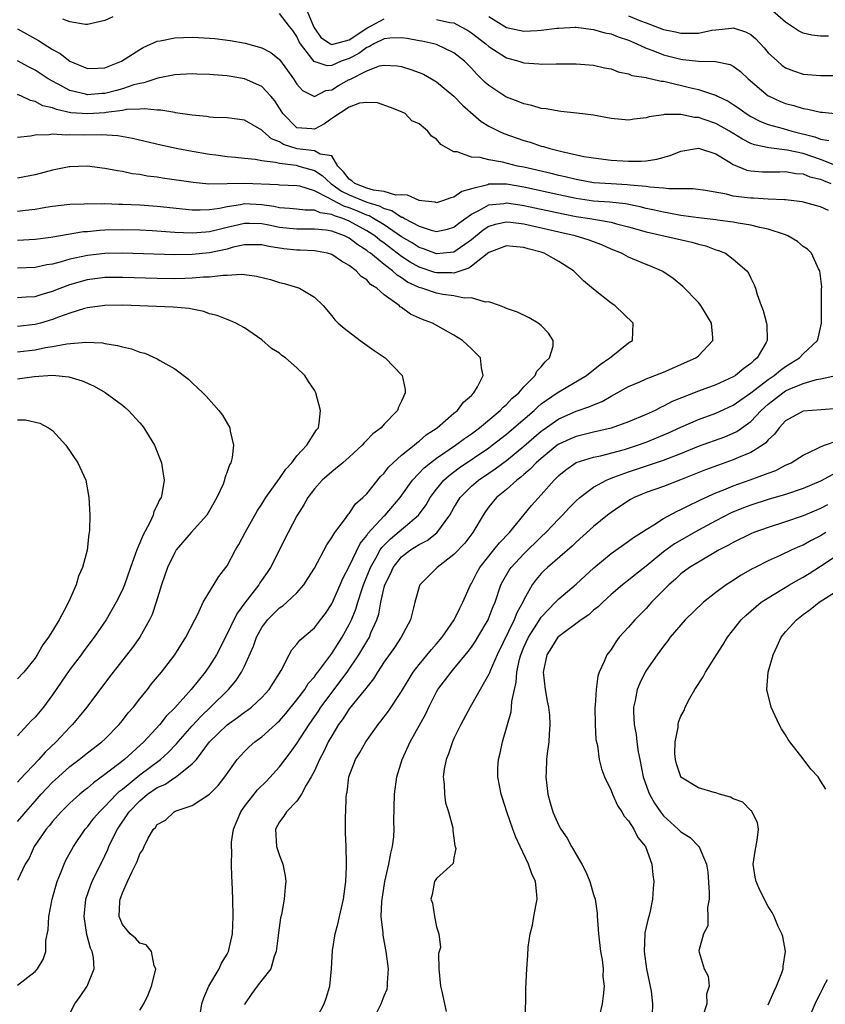
# Model space of a CAD drawing. Units: inches. Extents: x 2535000 to 2538000, y 1551000 to 1554000.
# Drawn here: x 2537817 to 2537910, y 1551105 to 1551218 of the extents above; entities that cross this region are included whole.
import ezdxf

# ---------------------------------------------------------------- set-up
doc = ezdxf.new("R2010")
doc.units = ezdxf.units.IN
doc.header["$MEASUREMENT"] = 0
doc.layers.add('LD25351551_2ft', color=253, linetype='Continuous')

msp = doc.modelspace()

# ---------------------------------------------------------------- linework, layer by layer
at = {"layer": 'LD25351551_2ft'}
for points, elevation in [([(2537850.06, 1551219), (2537850.93, 1551216.93), (2537851, 1551216.81), (2537851.73, 1551215.73), (2537852.86, 1551215), (2537853, 1551214.93), (2537855, 1551215.45), (2537857, 1551216.78), (2537858.42, 1551217.58), (2537859, 1551217.85)], 8370), ([(2537909.89, 1551215.89), (2537909, 1551215.88), (2537908.01, 1551216.01), (2537907, 1551216.23), (2537906.49, 1551216.49), (2537905, 1551217.48), (2537903.24, 1551219)], 8376), ([(2537827.92, 1551218.08), (2537827, 1551217.66), (2537825, 1551217.22), (2537824.77, 1551217.23), (2537823, 1551217.53), (2537822.18, 1551217.82)], 8368), ([(2537911, 1551200.95), (2537909, 1551201.76), (2537907, 1551202.43), (2537905.17, 1551202.83), (2537903.08, 1551203.08), (2537901.43, 1551203.43), (2537901, 1551203.6), (2537900.06, 1551204.06), (2537898.58, 1551205), (2537897, 1551205.88), (2537895.65, 1551206.35), (2537895, 1551206.55), (2537894.55, 1551206.55), (2537893, 1551206.89), (2537891.1, 1551206.9), (2537891, 1551206.88), (2537889.36, 1551206.64), (2537889, 1551206.51), (2537887.64, 1551206.36), (2537887, 1551206.27), (2537885, 1551206.45), (2537883, 1551206.81), (2537881.06, 1551207.06), (2537879.26, 1551207.26), (2537879, 1551207.27), (2537877.55, 1551207.55), (2537877, 1551207.59), (2537875.93, 1551207.93), (2537875, 1551208.12), (2537874.37, 1551208.38), (2537873, 1551208.89), (2537872.93, 1551208.93), (2537871, 1551210.21), (2537870.58, 1551210.58), (2537870.17, 1551211), (2537869.57, 1551211.57), (2537869, 1551212.2), (2537868.2, 1551213), (2537867, 1551213.98), (2537865, 1551214.91), (2537864.7, 1551215), (2537863.32, 1551215.32), (2537863, 1551215.36), (2537861.62, 1551215.62), (2537861, 1551215.7), (2537859.64, 1551215.64), (2537859, 1551215.57), (2537857.83, 1551215), (2537857.32, 1551214.68), (2537857, 1551214.58), (2537856.1, 1551213.9), (2537855, 1551213.33), (2537854.09, 1551213), (2537853, 1551212.51), (2537852.47, 1551212.47), (2537850.97, 1551212.97), (2537850.84, 1551213.16), (2537849.41, 1551215), (2537849.25, 1551215.25), (2537849, 1551215.84), (2537848.52, 1551216.52), (2537848.17, 1551217), (2537847, 1551218.48)], 8368), ([(2537865, 1551217.81), (2537866.54, 1551217.46), (2537867, 1551217.4), (2537867.76, 1551217), (2537868.56, 1551216.56), (2537869, 1551216.27), (2537870.65, 1551215), (2537871, 1551214.68), (2537873, 1551213.39), (2537874.44, 1551213), (2537875, 1551212.81), (2537876.71, 1551212.71), (2537877, 1551212.66), (2537878.72, 1551212.72), (2537881, 1551212.72), (2537883, 1551212.54), (2537884.25, 1551212.25), (2537885, 1551212.12), (2537885.8, 1551211.8), (2537887, 1551211.58), (2537887.39, 1551211.39), (2537889, 1551211.14), (2537889.1, 1551211.1), (2537889.62, 1551211), (2537890.72, 1551210.72), (2537891, 1551210.71), (2537891.35, 1551210.65), (2537894, 1551210), (2537895, 1551209.78), (2537896.86, 1551209.14), (2537897, 1551209.11), (2537897.2, 1551209), (2537898.42, 1551208.42), (2537899, 1551208.05), (2537899.63, 1551207.63), (2537900.49, 1551207), (2537901, 1551206.69), (2537902.12, 1551206.12), (2537903, 1551205.77), (2537904.7, 1551205.3), (2537905.71, 1551205), (2537908.35, 1551204.35), (2537909, 1551204.09), (2537909.93, 1551203.93)], 8370), ([(2537871, 1551218.14), (2537873, 1551216.87), (2537875, 1551216.44), (2537876.54, 1551216.54), (2537877, 1551216.55), (2537878.79, 1551216.79), (2537879, 1551216.81), (2537880.9, 1551216.9), (2537881, 1551216.9), (2537882.68, 1551216.68), (2537883, 1551216.66), (2537884.27, 1551216.27), (2537885, 1551216.14), (2537885.8, 1551215.8), (2537887, 1551215.41), (2537887.94, 1551215), (2537889, 1551214.5), (2537889.77, 1551214.23), (2537891, 1551213.73), (2537893, 1551213.23), (2537893.22, 1551213.22), (2537895, 1551213.02), (2537896.98, 1551212.98), (2537898.64, 1551212.64), (2537899, 1551212.46), (2537899.83, 1551211.83), (2537900.71, 1551211), (2537903, 1551209.06), (2537903.11, 1551209), (2537904.4, 1551208.4), (2537905, 1551208.16), (2537905.93, 1551207.93), (2537907, 1551207.59), (2537907.53, 1551207.53), (2537909, 1551207.18), (2537909.18, 1551207.18), (2537911.03, 1551206.97)], 8372), ([(2537887, 1551218.22), (2537888.35, 1551217.65), (2537889, 1551217.42), (2537891, 1551216.65), (2537892.38, 1551216.38), (2537893, 1551216.21), (2537894.24, 1551216.24), (2537895, 1551216.23), (2537896.55, 1551216.55), (2537897, 1551216.62), (2537898.81, 1551216.81), (2537899, 1551216.82), (2537900.39, 1551216.39), (2537901, 1551216.06), (2537901.59, 1551215.59), (2537902.53, 1551214.53), (2537903, 1551213.99), (2537904.05, 1551213), (2537904.55, 1551212.55), (2537905, 1551212.25), (2537905.9, 1551211.9), (2537907, 1551211.53), (2537909, 1551211.36), (2537911, 1551211.39)], 8374), ([(2537817, 1551216.71), (2537819.4, 1551215.4), (2537821, 1551214.37), (2537821.89, 1551213.89), (2537823, 1551213.02), (2537825, 1551212.17), (2537826.2, 1551212.2), (2537827, 1551212.24), (2537828.92, 1551213), (2537831, 1551214.37), (2537831.4, 1551214.6), (2537833, 1551215.29), (2537833.33, 1551215.34), (2537835, 1551215.69), (2537837, 1551215.75), (2537837.73, 1551215.73), (2537839.6, 1551215.6), (2537841.37, 1551215.37), (2537843.07, 1551215.07), (2537845, 1551214.56), (2537846.01, 1551214.01), (2537847, 1551213.2), (2537847.94, 1551211.94), (2537848.61, 1551211), (2537849, 1551210.38), (2537849.65, 1551209.65), (2537851, 1551208.96), (2537852.33, 1551209.67), (2537853, 1551209.73), (2537853.78, 1551210.22), (2537855, 1551210.9), (2537855.07, 1551210.93), (2537857, 1551211.92), (2537858.47, 1551212.47), (2537859, 1551212.57), (2537860.49, 1551212.49), (2537861, 1551212.42), (2537862.07, 1551212.07), (2537863, 1551211.73), (2537863.51, 1551211.51), (2537864.43, 1551211), (2537865, 1551210.65), (2537867, 1551209), (2537867.97, 1551207.97), (2537870.12, 1551206.12), (2537871, 1551205.57), (2537872.12, 1551205), (2537872.72, 1551204.72), (2537875, 1551203.94), (2537875.73, 1551203.73), (2537877, 1551203.29), (2537877.24, 1551203.24), (2537877.97, 1551203), (2537879.35, 1551202.65), (2537881.89, 1551202.11), (2537883, 1551201.92), (2537885, 1551201.66), (2537887, 1551201.54), (2537888.44, 1551201.56), (2537889, 1551201.6), (2537890.23, 1551201.77), (2537891.78, 1551202.22), (2537893, 1551202.71), (2537895, 1551203.04), (2537897, 1551202.39), (2537898.47, 1551201.53), (2537899, 1551201.19), (2537900.54, 1551200.54), (2537901, 1551200.45), (2537902.34, 1551200.34), (2537904.35, 1551200.35), (2537905, 1551200.38), (2537906.16, 1551200.16), (2537907, 1551200.1), (2537907.78, 1551199.78), (2537909, 1551199.48), (2537909.33, 1551199.33), (2537910.19, 1551199)], 8366), ([(2537909.89, 1551195.89), (2537909, 1551196.31), (2537906.91, 1551196.91), (2537905, 1551197.14), (2537904.87, 1551197.13), (2537903, 1551197.21), (2537901.3, 1551197.3), (2537901, 1551197.3), (2537900.63, 1551197.37), (2537899, 1551197.56), (2537898.23, 1551197.77), (2537895.81, 1551198.19), (2537894.39, 1551198.39), (2537891.63, 1551198.37), (2537891, 1551198.47), (2537889.42, 1551198.58), (2537889, 1551198.66), (2537887.19, 1551198.81), (2537886.86, 1551198.86), (2537885, 1551198.94), (2537883, 1551199.09), (2537881, 1551199.44), (2537879.75, 1551199.75), (2537879, 1551199.9), (2537878.13, 1551200.13), (2537875, 1551200.85), (2537874.26, 1551201), (2537872.56, 1551201.44), (2537871, 1551201.71), (2537870.01, 1551201.99), (2537869, 1551202.03), (2537867.36, 1551202.64), (2537867, 1551202.64), (2537865.48, 1551203.48), (2537865, 1551204.09), (2537864.43, 1551204.43), (2537864.02, 1551205), (2537863, 1551205.84), (2537862.16, 1551206.16), (2537861.42, 1551207), (2537861, 1551207.22), (2537859.72, 1551207.72), (2537858.24, 1551208.25), (2537857, 1551208.27), (2537856.19, 1551208.19), (2537855, 1551207.76), (2537853, 1551206.45), (2537852.15, 1551205.85), (2537851, 1551205.23), (2537850.72, 1551205.28), (2537849, 1551205.38), (2537847.4, 1551207), (2537847, 1551207.64), (2537846.46, 1551208.46), (2537846.02, 1551209), (2537845, 1551210.1), (2537843, 1551211), (2537841, 1551211.32), (2537839.44, 1551211.44), (2537839, 1551211.5), (2537837.54, 1551211.54), (2537837, 1551211.58), (2537835, 1551211.46), (2537833.06, 1551211.06), (2537831.48, 1551210.52), (2537831, 1551210.47), (2537830.3, 1551210.3), (2537829, 1551209.85), (2537828.34, 1551209.66), (2537827, 1551209.32), (2537826.69, 1551209.31), (2537825, 1551209.16), (2537824.77, 1551209.23), (2537823, 1551209.64), (2537821.58, 1551210.42), (2537821, 1551210.71), (2537820.51, 1551211), (2537819, 1551212), (2537818.33, 1551212.33), (2537817, 1551213.07)], 8364), ([(2537851, 1551102.9), (2537852.13, 1551105), (2537852.36, 1551105.64), (2537852.78, 1551107), (2537852.97, 1551109), (2537853.08, 1551111.08), (2537853.4, 1551113), (2537853.74, 1551114.26), (2537853.88, 1551115), (2537854.33, 1551117), (2537854.62, 1551119), (2537854.7, 1551120.7), (2537854.7, 1551121), (2537854.64, 1551123), (2537854.57, 1551124.57), (2537854.55, 1551126.55), (2537854.59, 1551127), (2537854.64, 1551128.64), (2537854.69, 1551129), (2537854.75, 1551129.25), (2537854.96, 1551131), (2537855.73, 1551133), (2537856.21, 1551133.79), (2537856.89, 1551135), (2537858.32, 1551137), (2537858.63, 1551137.37), (2537859.49, 1551138.51), (2537861, 1551140.79), (2537862.34, 1551143), (2537863, 1551143.86), (2537864.41, 1551145.59), (2537865, 1551146.23), (2537865.65, 1551147), (2537867.03, 1551149), (2537867.66, 1551150.34), (2537868.02, 1551151), (2537868.89, 1551153), (2537869, 1551153.17), (2537869.61, 1551154.39), (2537869.95, 1551155), (2537871.58, 1551157), (2537872.2, 1551157.8), (2537873.35, 1551159), (2537875.89, 1551162.11), (2537877, 1551163.32), (2537878.47, 1551165), (2537879, 1551165.53), (2537879.81, 1551166.19), (2537881, 1551167.01), (2537883, 1551167.62), (2537883.8, 1551167.8), (2537886.53, 1551168.53), (2537888.02, 1551169), (2537889, 1551169.34), (2537891.58, 1551170.42), (2537893, 1551171.08), (2537895, 1551171.94), (2537897, 1551172.68), (2537899, 1551173.6), (2537901, 1551175), (2537903, 1551176.53), (2537903.7, 1551177), (2537904.4, 1551177.6), (2537905, 1551178.03), (2537905.61, 1551178.39), (2537906.57, 1551179), (2537907, 1551179.49), (2537908.63, 1551181), (2537908.71, 1551181.29), (2537909.09, 1551183), (2537909.12, 1551186.88), (2537909.14, 1551187.14), (2537908.9, 1551189), (2537908.78, 1551189.22), (2537907.97, 1551191), (2537907.49, 1551191.49), (2537907, 1551191.79), (2537906.35, 1551192.35), (2537905.25, 1551193), (2537905, 1551193.1), (2537904.86, 1551193.14), (2537903, 1551193.77), (2537902.05, 1551193.95), (2537901, 1551194.22), (2537899.56, 1551194.44), (2537899, 1551194.56), (2537897.21, 1551194.79), (2537897, 1551194.82), (2537895, 1551195.07), (2537893.31, 1551195.31), (2537893, 1551195.34), (2537891.61, 1551195.61), (2537891, 1551195.7), (2537889.96, 1551195.96), (2537889, 1551196.15), (2537888.33, 1551196.33), (2537886.66, 1551196.65), (2537884.85, 1551196.85), (2537883, 1551196.99), (2537881, 1551197.27), (2537879, 1551197.68), (2537875, 1551198.57), (2537873, 1551198.91), (2537871, 1551198.92), (2537870.86, 1551198.86), (2537869, 1551198.39), (2537867.91, 1551198.09), (2537867, 1551197.42), (2537866.63, 1551197.37), (2537865.68, 1551197), (2537865, 1551196.8), (2537864.85, 1551196.85), (2537863.31, 1551197), (2537863, 1551197.04), (2537861.67, 1551197.67), (2537861, 1551197.69), (2537860.33, 1551197.67), (2537859, 1551198.08), (2537857.78, 1551198.22), (2537857, 1551198.46), (2537855.65, 1551199), (2537855.3, 1551199.3), (2537855, 1551199.51), (2537854.35, 1551200.35), (2537853.68, 1551201), (2537853, 1551202.15), (2537851.65, 1551202.35), (2537851, 1551202.74), (2537849.02, 1551202.98), (2537847.47, 1551203.47), (2537847, 1551203.77), (2537846.1, 1551204.11), (2537845.09, 1551205), (2537845, 1551205.11), (2537843, 1551206.25), (2537841.57, 1551206.43), (2537841, 1551206.52), (2537839.44, 1551206.56), (2537839, 1551206.61), (2537838.67, 1551206.67), (2537837, 1551206.81), (2537835.11, 1551207.11), (2537835, 1551207.12), (2537833.4, 1551207.4), (2537833, 1551207.4), (2537831.55, 1551207.55), (2537831, 1551207.5), (2537829.46, 1551207.46), (2537829, 1551207.36), (2537827.14, 1551207.14), (2537827, 1551207.11), (2537825.03, 1551206.97), (2537823.11, 1551207.11), (2537821.46, 1551207.46), (2537821, 1551207.65), (2537819.91, 1551207.91), (2537819, 1551208.4), (2537818.49, 1551208.49), (2537817.43, 1551209), (2537817, 1551209.18)], 8362), ([(2537817, 1551204.3), (2537818.46, 1551204.46), (2537819, 1551204.58), (2537820.61, 1551204.61), (2537821, 1551204.68), (2537822.59, 1551204.59), (2537823, 1551204.62), (2537824.58, 1551204.58), (2537826.6, 1551204.6), (2537828.49, 1551204.49), (2537830.18, 1551204.18), (2537833.41, 1551203.41), (2537835.35, 1551203), (2537837, 1551202.69), (2537839, 1551202.36), (2537839.72, 1551202.28), (2537841, 1551202.1), (2537841.97, 1551202.03), (2537843, 1551201.9), (2537844.22, 1551201.78), (2537845, 1551201.62), (2537846.54, 1551201.46), (2537847, 1551201.32), (2537848.92, 1551201.08), (2537849.24, 1551201), (2537850.6, 1551200.6), (2537851, 1551200.47), (2537851.91, 1551199.91), (2537852.87, 1551199), (2537853, 1551198.92), (2537854.12, 1551198.12), (2537855, 1551197.68), (2537857, 1551196.85), (2537858.44, 1551196.44), (2537859, 1551196.13), (2537859.89, 1551195.89), (2537861, 1551195.15), (2537861.12, 1551195.12), (2537861.31, 1551195), (2537863, 1551194.09), (2537864.37, 1551193.63), (2537865, 1551193.48), (2537866.24, 1551193.76), (2537867, 1551193.98), (2537867.55, 1551194.45), (2537869, 1551195.47), (2537869.93, 1551195.93), (2537871, 1551196.55), (2537872.72, 1551196.72), (2537873, 1551196.78), (2537874.54, 1551196.54), (2537875, 1551196.49), (2537879.51, 1551195.51), (2537881, 1551195.23), (2537882.58, 1551195), (2537885, 1551194.56), (2537885.63, 1551194.37), (2537887, 1551194.02), (2537889, 1551193.44), (2537894.26, 1551192.26), (2537895, 1551192.03), (2537895.84, 1551191.84), (2537897, 1551191.41), (2537897.32, 1551191.32), (2537898.11, 1551191), (2537899, 1551190.31), (2537900.55, 1551189), (2537900.74, 1551188.74), (2537901, 1551188.15), (2537901.4, 1551187.4), (2537901.54, 1551187), (2537901.72, 1551186.28), (2537902.19, 1551185), (2537902.44, 1551184.44), (2537902.8, 1551183), (2537902.83, 1551182.83), (2537902.89, 1551181), (2537902.77, 1551180.77), (2537901.74, 1551179), (2537901.31, 1551178.69), (2537901, 1551178.37), (2537900.19, 1551177.81), (2537899.26, 1551177), (2537899, 1551176.83), (2537897, 1551175.93), (2537895, 1551175.18), (2537892, 1551174), (2537891, 1551173.47), (2537890.66, 1551173.34), (2537890.04, 1551173), (2537889, 1551172.52), (2537887, 1551171.67), (2537885, 1551170.97), (2537883, 1551170.51), (2537881, 1551170.02), (2537880.29, 1551169.71), (2537879, 1551169.12), (2537878.83, 1551169), (2537877, 1551167.5), (2537876.43, 1551167), (2537875.74, 1551166.26), (2537875, 1551165.64), (2537874.67, 1551165.33), (2537874.2, 1551165), (2537873, 1551163.92), (2537871.87, 1551163), (2537871, 1551161.94), (2537870.61, 1551161.39), (2537870.34, 1551161), (2537869.17, 1551159), (2537868.23, 1551157.77), (2537867, 1551156.47), (2537865.07, 1551155), (2537864.05, 1551153.95), (2537863.1, 1551153), (2537863, 1551152.76), (2537862.51, 1551151), (2537862.36, 1551150.36), (2537862.01, 1551149), (2537860.95, 1551147), (2537860.17, 1551145.83), (2537859, 1551144.19), (2537858.22, 1551143), (2537857.77, 1551142.23), (2537857, 1551141.29), (2537856.89, 1551141.11), (2537855.82, 1551139.82), (2537855, 1551138.79), (2537854.3, 1551137.7), (2537853.78, 1551137), (2537853, 1551135.71), (2537852.6, 1551135), (2537852.1, 1551133.9), (2537851.59, 1551133), (2537851, 1551131.7), (2537850.63, 1551131), (2537850.05, 1551130.05), (2537849.52, 1551129), (2537849, 1551128.23), (2537847.82, 1551127), (2537847.52, 1551126.48), (2537847, 1551125.84), (2537846.55, 1551125), (2537846.67, 1551123), (2537847, 1551121.98), (2537847.38, 1551121), (2537847.66, 1551119.66), (2537847.73, 1551119), (2537847.65, 1551118.35), (2537847.56, 1551117), (2537847.23, 1551115.23), (2537847.14, 1551114.86), (2537846.88, 1551113.12), (2537846.64, 1551111), (2537846.41, 1551110.41), (2537846.03, 1551109), (2537845, 1551107.68), (2537844.44, 1551107), (2537843.83, 1551106.17), (2537843.02, 1551105), (2537843, 1551104.89)], 8360), ([(2537837.8, 1551103), (2537838.11, 1551105), (2537838.32, 1551105.68), (2537838.91, 1551107), (2537840.11, 1551109), (2537840.37, 1551109.63), (2537841, 1551110.68), (2537841.17, 1551111), (2537841.61, 1551113), (2537841.71, 1551115), (2537841.67, 1551117), (2537841.59, 1551119), (2537841.54, 1551119.54), (2537841.51, 1551121), (2537841.55, 1551122.45), (2537841.49, 1551123), (2537841.51, 1551123.51), (2537841.73, 1551125), (2537842.56, 1551127), (2537843, 1551127.59), (2537844.5, 1551129.5), (2537845.5, 1551130.5), (2537847, 1551132.16), (2537848.24, 1551133.76), (2537849, 1551134.82), (2537850.39, 1551137), (2537851, 1551137.86), (2537851.46, 1551138.54), (2537851.76, 1551139), (2537854.75, 1551143), (2537856.1, 1551145), (2537856.45, 1551145.55), (2537857, 1551146.52), (2537857.3, 1551147), (2537857.49, 1551147.49), (2537858.16, 1551149), (2537858.37, 1551149.63), (2537858.6, 1551151), (2537859, 1551152.74), (2537859.07, 1551153), (2537859.72, 1551154.28), (2537860.04, 1551155), (2537861, 1551156.21), (2537862.01, 1551157), (2537863, 1551157.63), (2537863.92, 1551158.08), (2537865.04, 1551158.96), (2537866.54, 1551161), (2537867, 1551161.81), (2537867.71, 1551163), (2537869, 1551164.3), (2537869.8, 1551165), (2537871, 1551165.82), (2537871.71, 1551166.29), (2537873, 1551167.27), (2537875, 1551168.88), (2537876.13, 1551169.87), (2537877, 1551170.61), (2537877.22, 1551170.78), (2537879, 1551172.02), (2537881, 1551172.89), (2537882.56, 1551173.44), (2537883, 1551173.65), (2537883.97, 1551174.03), (2537885, 1551174.62), (2537885.71, 1551175), (2537887, 1551175.74), (2537888.28, 1551176.28), (2537889, 1551176.6), (2537891, 1551177.38), (2537894.7, 1551179), (2537895, 1551179.24), (2537896.67, 1551181), (2537896.66, 1551181.34), (2537896.49, 1551183), (2537895.94, 1551183.94), (2537895.27, 1551185), (2537895, 1551185.35), (2537893.2, 1551187.2), (2537892.1, 1551188.1), (2537890.92, 1551188.92), (2537890.78, 1551189), (2537889.52, 1551189.52), (2537889, 1551189.71), (2537887, 1551190.56), (2537886.71, 1551190.71), (2537886.21, 1551191), (2537885, 1551191.49), (2537883.95, 1551191.95), (2537883, 1551192.3), (2537882.5, 1551192.5), (2537880.89, 1551193), (2537879, 1551193.42), (2537875.84, 1551194.16), (2537875, 1551194.34), (2537873.46, 1551194.54), (2537873, 1551194.58), (2537871.7, 1551194.3), (2537871, 1551194.08), (2537870.34, 1551193.66), (2537869, 1551192.55), (2537867, 1551191.14), (2537865.78, 1551191), (2537865, 1551190.93), (2537863.51, 1551191.51), (2537863, 1551191.66), (2537862.19, 1551192.19), (2537861, 1551192.9), (2537859, 1551194.26), (2537857.79, 1551195), (2537857.28, 1551195.28), (2537857, 1551195.36), (2537855.86, 1551195.86), (2537855, 1551196.19), (2537854.39, 1551196.39), (2537853.08, 1551197.08), (2537852.67, 1551197.33), (2537851, 1551198.17), (2537849.32, 1551198.68), (2537849, 1551198.73), (2537847, 1551198.81), (2537846.84, 1551198.84), (2537843, 1551199.01), (2537841, 1551198.94), (2537838.92, 1551198.92), (2537837.1, 1551199.1), (2537833.6, 1551199.6), (2537833, 1551199.71), (2537831.85, 1551199.85), (2537831, 1551200.01), (2537830.12, 1551200.12), (2537829, 1551200.36), (2537828.43, 1551200.43), (2537827, 1551200.73), (2537824.97, 1551200.97), (2537823, 1551200.91), (2537822.89, 1551200.89), (2537821, 1551200.54), (2537819, 1551200), (2537817, 1551199.59)], 8358), ([(2537831, 1551104.27), (2537831.46, 1551105), (2537831.97, 1551106.03), (2537832.34, 1551107), (2537832.8, 1551108.8), (2537832.82, 1551109), (2537832.65, 1551109.35), (2537832.35, 1551111), (2537831.73, 1551111.73), (2537831, 1551111.95), (2537830.5, 1551112.5), (2537829.88, 1551113), (2537829, 1551114.06), (2537828.65, 1551115), (2537828.71, 1551116.71), (2537828.74, 1551117), (2537828.82, 1551117.18), (2537829, 1551117.7), (2537829.61, 1551119), (2537830.07, 1551120.07), (2537830.7, 1551121.3), (2537831, 1551122.16), (2537831.35, 1551122.65), (2537831.49, 1551123), (2537831.97, 1551123.97), (2537832.57, 1551125), (2537832.79, 1551125.21), (2537833, 1551125.54), (2537833.96, 1551126.04), (2537834.93, 1551127), (2537835.07, 1551127.07), (2537837, 1551127.71), (2537838.99, 1551129.01), (2537839.98, 1551130.02), (2537840.76, 1551131), (2537842.15, 1551133), (2537843, 1551133.91), (2537843.55, 1551134.45), (2537844.19, 1551135), (2537845, 1551135.57), (2537846.55, 1551137), (2537846.79, 1551137.21), (2537847, 1551137.41), (2537847.74, 1551138.26), (2537849, 1551139.81), (2537849.9, 1551141), (2537850.31, 1551141.69), (2537851, 1551142.45), (2537851.22, 1551142.78), (2537851.41, 1551143), (2537852.67, 1551144.67), (2537853, 1551145.12), (2537853.72, 1551146.28), (2537854.19, 1551147), (2537855, 1551148.44), (2537855.27, 1551149), (2537855.77, 1551150.23), (2537855.98, 1551151), (2537856.44, 1551152.44), (2537856.64, 1551153), (2537857.44, 1551155), (2537858.05, 1551156.05), (2537858.56, 1551157), (2537858.73, 1551157.27), (2537859.71, 1551158.29), (2537862.95, 1551161), (2537863.81, 1551162.19), (2537864.28, 1551163), (2537865, 1551163.97), (2537865.85, 1551165), (2537866.46, 1551165.54), (2537867.6, 1551166.4), (2537871, 1551168.72), (2537871.39, 1551169), (2537873, 1551170.27), (2537873.87, 1551171), (2537876.17, 1551173), (2537876.59, 1551173.41), (2537877, 1551173.74), (2537878.82, 1551175), (2537879, 1551175.14), (2537882.18, 1551177), (2537883.75, 1551178.25), (2537884.87, 1551179), (2537885, 1551179.14), (2537887, 1551180.72), (2537887.44, 1551181), (2537887.53, 1551183), (2537885.41, 1551185), (2537885, 1551185.3), (2537883, 1551186.9), (2537881.85, 1551187.85), (2537880.71, 1551189), (2537879, 1551190.07), (2537878.39, 1551190.39), (2537877.34, 1551191), (2537877, 1551191.11), (2537875.5, 1551191.5), (2537875, 1551191.65), (2537873.76, 1551191.76), (2537873, 1551191.85), (2537871, 1551191.09), (2537869, 1551189.51), (2537868.7, 1551189.3), (2537867, 1551188.74), (2537866.76, 1551188.76), (2537865, 1551188.75), (2537864.8, 1551188.8), (2537863, 1551189.42), (2537861.99, 1551189.99), (2537861, 1551190.65), (2537859, 1551192.16), (2537858.51, 1551192.51), (2537857.93, 1551193), (2537857, 1551193.59), (2537855, 1551194.69), (2537854.25, 1551195), (2537853.3, 1551195.3), (2537853, 1551195.46), (2537851.65, 1551195.65), (2537851, 1551195.95), (2537849.94, 1551195.94), (2537849, 1551196.07), (2537848.15, 1551196.15), (2537847, 1551196.2), (2537846.35, 1551196.35), (2537845, 1551196.54), (2537843, 1551196.65), (2537842.55, 1551196.55), (2537841, 1551196.33), (2537840.13, 1551196.13), (2537839, 1551195.97), (2537837.93, 1551195.93), (2537837, 1551195.96), (2537833, 1551196.36), (2537831, 1551196.5), (2537829, 1551196.6), (2537828.6, 1551196.6), (2537827, 1551196.65), (2537826.63, 1551196.63), (2537825, 1551196.66), (2537824.63, 1551196.63), (2537823, 1551196.59), (2537821, 1551196.36), (2537820.24, 1551196.24), (2537819, 1551196.01), (2537817.9, 1551195.9), (2537817, 1551195.77)], 8356), ([(2537823, 1551103.88), (2537823.56, 1551105), (2537824.18, 1551105.82), (2537824.96, 1551107), (2537825.79, 1551109), (2537825.71, 1551110.29), (2537825.53, 1551111), (2537825.37, 1551111.37), (2537824.95, 1551112.95), (2537824.61, 1551115), (2537824.8, 1551117), (2537825.38, 1551118.62), (2537825.53, 1551119), (2537827, 1551121.95), (2537827.33, 1551122.66), (2537827.47, 1551123), (2537827.88, 1551123.88), (2537828.44, 1551125), (2537829.8, 1551127), (2537831, 1551128.25), (2537831.9, 1551129), (2537833, 1551129.76), (2537833.86, 1551130.14), (2537835, 1551130.91), (2537835.07, 1551130.93), (2537837, 1551132.48), (2537837.48, 1551133), (2537839, 1551135), (2537841, 1551136.96), (2537842.21, 1551137.79), (2537843, 1551138.42), (2537843.35, 1551138.65), (2537843.79, 1551139), (2537845, 1551140.11), (2537845.82, 1551141), (2537847.19, 1551143.19), (2537848.1, 1551145), (2537848.43, 1551145.57), (2537849, 1551146.19), (2537849.34, 1551146.66), (2537851, 1551148.08), (2537851.72, 1551149), (2537852.27, 1551149.73), (2537853, 1551150.83), (2537853.96, 1551153), (2537854.26, 1551153.74), (2537855, 1551155.12), (2537856.25, 1551157.75), (2537857, 1551158.66), (2537857.13, 1551158.87), (2537859, 1551160.91), (2537859.1, 1551161), (2537860.84, 1551163), (2537862.25, 1551165), (2537863.59, 1551166.41), (2537864.32, 1551167), (2537865, 1551167.52), (2537867.18, 1551169), (2537868.22, 1551169.78), (2537869, 1551170.3), (2537869.94, 1551171), (2537872.3, 1551173), (2537872.62, 1551173.38), (2537873, 1551173.68), (2537873.64, 1551174.36), (2537874.41, 1551175), (2537875, 1551175.69), (2537876.31, 1551177), (2537876.5, 1551177.5), (2537877, 1551178), (2537877.43, 1551178.57), (2537877.96, 1551179), (2537878.35, 1551180.35), (2537878.37, 1551181), (2537877.84, 1551181.84), (2537877, 1551182.72), (2537876.64, 1551183), (2537875.62, 1551183.62), (2537874.27, 1551184.27), (2537873, 1551184.68), (2537872.8, 1551184.8), (2537872.2, 1551185), (2537871, 1551185.45), (2537870.61, 1551185.39), (2537869, 1551185.89), (2537868.16, 1551185.84), (2537867, 1551186.12), (2537865.73, 1551186.27), (2537865, 1551186.42), (2537863.31, 1551187), (2537863, 1551187.09), (2537861.69, 1551187.69), (2537861, 1551188.18), (2537860.49, 1551188.49), (2537859.96, 1551189), (2537859, 1551189.71), (2537857.44, 1551191), (2537857.18, 1551191.18), (2537857, 1551191.33), (2537855.97, 1551191.97), (2537855, 1551192.74), (2537854.46, 1551193), (2537853, 1551193.53), (2537852.36, 1551193.64), (2537851, 1551193.78), (2537849, 1551193.77), (2537848.16, 1551193.84), (2537847, 1551193.96), (2537845.78, 1551194.22), (2537845, 1551194.37), (2537843.57, 1551194.43), (2537843, 1551194.43), (2537841.84, 1551194.16), (2537841, 1551193.94), (2537840.23, 1551193.77), (2537839, 1551193.44), (2537838.58, 1551193.42), (2537837, 1551193.3), (2537835, 1551193.4), (2537832.43, 1551193.57), (2537831, 1551193.63), (2537829, 1551193.69), (2537827, 1551193.65), (2537826.38, 1551193.62), (2537825, 1551193.47), (2537824.56, 1551193.44), (2537820.81, 1551192.81), (2537819, 1551192.58), (2537817, 1551192.46)], 8354), ([(2537817, 1551107.11), (2537819, 1551108.7), (2537819.27, 1551109), (2537819.92, 1551110.08), (2537820.23, 1551111), (2537820.24, 1551112.24), (2537820.52, 1551113.48), (2537820.56, 1551115), (2537820.97, 1551116.97), (2537821.54, 1551119), (2537821.93, 1551119.93), (2537822.32, 1551121), (2537822.54, 1551121.46), (2537823.4, 1551123), (2537824.76, 1551125), (2537825, 1551125.26), (2537825.75, 1551126.25), (2537826.38, 1551127), (2537827, 1551127.59), (2537828.33, 1551129), (2537828.66, 1551129.34), (2537829, 1551129.58), (2537831, 1551131.24), (2537833.39, 1551133), (2537834.23, 1551133.77), (2537835.21, 1551134.79), (2537835.38, 1551135), (2537837, 1551136.84), (2537838.03, 1551137.97), (2537839.12, 1551139), (2537841.15, 1551141), (2537842, 1551142), (2537842.67, 1551143), (2537843, 1551143.68), (2537844.02, 1551145.98), (2537844.38, 1551147), (2537845, 1551148.13), (2537845.64, 1551149), (2537847, 1551150.36), (2537847.39, 1551150.61), (2537847.86, 1551151), (2537849, 1551152.07), (2537849.8, 1551153), (2537850.27, 1551153.73), (2537851, 1551154.93), (2537852.42, 1551157.58), (2537853, 1551158.42), (2537853.34, 1551159), (2537854.47, 1551160.47), (2537854.91, 1551161.09), (2537855, 1551161.18), (2537855.73, 1551162.27), (2537856.57, 1551163), (2537857, 1551163.45), (2537858.58, 1551165.42), (2537859, 1551165.82), (2537859.5, 1551166.5), (2537860.03, 1551167), (2537861, 1551167.85), (2537862.43, 1551169), (2537862.73, 1551169.27), (2537863, 1551169.46), (2537863.82, 1551170.18), (2537865.06, 1551171), (2537867, 1551172.66), (2537867.41, 1551173), (2537868.08, 1551173.92), (2537869, 1551174.72), (2537869.27, 1551175), (2537869.69, 1551175.69), (2537870.34, 1551177), (2537870.14, 1551177.86), (2537870.02, 1551179), (2537869, 1551180.05), (2537868.5, 1551180.5), (2537867.97, 1551181), (2537867, 1551181.63), (2537864.54, 1551183), (2537863.4, 1551183.4), (2537862.02, 1551184.02), (2537861, 1551184.77), (2537860.85, 1551184.85), (2537860.71, 1551185), (2537859, 1551186.25), (2537858.16, 1551187), (2537857.44, 1551187.44), (2537857, 1551187.94), (2537856.35, 1551188.35), (2537855.79, 1551189), (2537855, 1551189.6), (2537854.1, 1551190.1), (2537853, 1551190.86), (2537852.51, 1551191), (2537851.25, 1551191.25), (2537851, 1551191.28), (2537849.37, 1551191.37), (2537849, 1551191.37), (2537847.51, 1551191.51), (2537845.77, 1551191.77), (2537845, 1551191.95), (2537843, 1551191.96), (2537841.69, 1551191.69), (2537841, 1551191.49), (2537839, 1551191.05), (2537837, 1551190.85), (2537835, 1551190.84), (2537829, 1551191.02), (2537827, 1551190.98), (2537825, 1551190.75), (2537823.55, 1551190.45), (2537823, 1551190.31), (2537822.01, 1551190.01), (2537821, 1551189.76), (2537820.34, 1551189.66), (2537819, 1551189.36), (2537817, 1551189.28)], 8352), ([(2537817, 1551185.95), (2537817.98, 1551186.02), (2537819, 1551186.06), (2537819.71, 1551186.29), (2537821, 1551186.64), (2537821.87, 1551187), (2537823, 1551187.42), (2537825, 1551187.99), (2537827, 1551188.26), (2537829, 1551188.27), (2537833, 1551188.13), (2537835, 1551188.12), (2537836.16, 1551188.16), (2537837, 1551188.17), (2537838.29, 1551188.29), (2537839, 1551188.3), (2537840.5, 1551188.5), (2537841, 1551188.5), (2537842.61, 1551188.61), (2537843, 1551188.58), (2537844.39, 1551188.39), (2537845.99, 1551187.99), (2537847, 1551187.64), (2537847.55, 1551187.55), (2537849.08, 1551187.08), (2537849.29, 1551187), (2537851, 1551185.98), (2537852.01, 1551185), (2537853, 1551183.83), (2537853.36, 1551183.36), (2537853.71, 1551183), (2537854.4, 1551182.4), (2537856.25, 1551181), (2537857.85, 1551179.85), (2537859.13, 1551179), (2537861.05, 1551177), (2537861.4, 1551175.4), (2537861.42, 1551175), (2537861, 1551174.04), (2537860.63, 1551173.37), (2537860.52, 1551173), (2537859, 1551171.43), (2537858.64, 1551171), (2537857.69, 1551170.3), (2537857, 1551169.58), (2537856.71, 1551169.29), (2537856.48, 1551169), (2537855, 1551167.65), (2537854.25, 1551167), (2537853, 1551165.95), (2537851.91, 1551165), (2537851, 1551163.99), (2537850.27, 1551163), (2537849.81, 1551162.19), (2537849, 1551160.9), (2537848, 1551159), (2537845.98, 1551155), (2537845.59, 1551154.41), (2537844.77, 1551153.23), (2537844.63, 1551153), (2537843.05, 1551150.95), (2537842.2, 1551149.8), (2537841.78, 1551149), (2537841, 1551147.39), (2537839.77, 1551145), (2537839, 1551143.73), (2537838.5, 1551143), (2537836.89, 1551141), (2537835, 1551138.9), (2537834.04, 1551137.96), (2537833.29, 1551137), (2537831.46, 1551135), (2537829.23, 1551133), (2537827, 1551131.26), (2537825.68, 1551130.33), (2537825, 1551129.72), (2537824.59, 1551129.41), (2537824.12, 1551129), (2537823, 1551127.99), (2537822.01, 1551127), (2537821, 1551125.88), (2537820.61, 1551125.39), (2537820.27, 1551125), (2537818.91, 1551123), (2537818.31, 1551121.69), (2537817.87, 1551121), (2537817, 1551119.13)], 8350), ([(2537817, 1551125.89), (2537817.52, 1551126.48), (2537817.94, 1551127), (2537819, 1551128.22), (2537819.7, 1551129), (2537821, 1551130.38), (2537821.67, 1551131), (2537823, 1551132.19), (2537824.07, 1551133), (2537825, 1551133.74), (2537826.65, 1551135), (2537827, 1551135.33), (2537828.64, 1551137), (2537829, 1551137.44), (2537829.68, 1551138.32), (2537830.27, 1551139), (2537831, 1551139.93), (2537831.87, 1551141), (2537832.36, 1551141.64), (2537833.47, 1551143), (2537835, 1551145), (2537836.28, 1551147), (2537837.29, 1551149), (2537837.64, 1551149.64), (2537838.27, 1551151), (2537840.04, 1551153.96), (2537840.86, 1551155), (2537841, 1551155.2), (2537841.98, 1551157), (2537842.36, 1551157.64), (2537843.09, 1551159), (2537844.49, 1551161.51), (2537845, 1551162.25), (2537845.45, 1551163), (2537847, 1551165.19), (2537847.73, 1551166.27), (2537848.41, 1551167), (2537849, 1551167.79), (2537850.13, 1551169), (2537851.25, 1551170.75), (2537851.46, 1551171), (2537851.55, 1551171.55), (2537851.69, 1551173), (2537851.17, 1551175), (2537851, 1551175.32), (2537850.32, 1551176.32), (2537849.92, 1551177), (2537849, 1551177.89), (2537847.71, 1551179), (2537847.29, 1551179.29), (2537847, 1551179.54), (2537846.1, 1551180.1), (2537845, 1551181.07), (2537843, 1551182.47), (2537842.02, 1551183), (2537841.31, 1551183.31), (2537841, 1551183.4), (2537839.87, 1551183.87), (2537839, 1551184.06), (2537838.33, 1551184.33), (2537837, 1551184.58), (2537836.66, 1551184.66), (2537834.83, 1551184.83), (2537831, 1551184.96), (2537829, 1551185.04), (2537827, 1551185.03), (2537825, 1551184.75), (2537824.67, 1551184.67), (2537823, 1551184.15), (2537821.69, 1551183.69), (2537821, 1551183.41), (2537819.62, 1551183), (2537819, 1551182.83), (2537817, 1551182.62)], 8348), ([(2537817, 1551179.69), (2537819, 1551179.94), (2537820.19, 1551180.19), (2537821, 1551180.31), (2537822.64, 1551180.64), (2537824.82, 1551180.82), (2537826.72, 1551180.72), (2537827, 1551180.66), (2537828.45, 1551180.45), (2537829, 1551180.27), (2537830.06, 1551180.06), (2537831, 1551179.67), (2537831.56, 1551179.56), (2537833, 1551178.89), (2537833.3, 1551178.7), (2537835, 1551177.77), (2537836.57, 1551176.57), (2537837, 1551176.14), (2537838.23, 1551175), (2537838.61, 1551174.61), (2537840.07, 1551173), (2537840.46, 1551172.46), (2537841.32, 1551171), (2537841.37, 1551170.63), (2537841.75, 1551169), (2537841.59, 1551167.59), (2537841.42, 1551167), (2537841.26, 1551166.74), (2537841, 1551165.95), (2537840.75, 1551165.25), (2537840.72, 1551165), (2537840.54, 1551164.54), (2537839.84, 1551163), (2537839, 1551161.54), (2537838.67, 1551161), (2537836.89, 1551159), (2537835.18, 1551157), (2537835, 1551156.72), (2537834.18, 1551155), (2537833.48, 1551153), (2537832.87, 1551151), (2537832.4, 1551149.6), (2537832.12, 1551149), (2537830.99, 1551147), (2537830.17, 1551145.83), (2537827.54, 1551142.46), (2537824.92, 1551139), (2537824.07, 1551137.93), (2537823.3, 1551137), (2537823, 1551136.71), (2537821.4, 1551135), (2537820.16, 1551133.84), (2537819.44, 1551133), (2537817.28, 1551130.72), (2537817, 1551130.39)], 8346), ([(2537817, 1551176.6), (2537818.88, 1551176.88), (2537821, 1551177.04), (2537822.86, 1551176.86), (2537824.4, 1551176.4), (2537825, 1551176.11), (2537825.77, 1551175.77), (2537827.05, 1551175.05), (2537829, 1551173.6), (2537829.33, 1551173.33), (2537829.69, 1551173), (2537831, 1551171.58), (2537831.27, 1551171.27), (2537831.46, 1551171), (2537832.69, 1551169), (2537833.49, 1551167), (2537833.56, 1551166.44), (2537833.78, 1551165), (2537833.57, 1551163.57), (2537833.44, 1551163), (2537833.26, 1551162.74), (2537833, 1551162.15), (2537832.61, 1551161.39), (2537832.52, 1551161), (2537832.14, 1551160.14), (2537831.33, 1551158.67), (2537831, 1551157.82), (2537830.65, 1551157), (2537830.48, 1551156.48), (2537829.93, 1551155), (2537829.23, 1551153), (2537829, 1551152.45), (2537828.28, 1551151), (2537827.13, 1551149), (2537825.77, 1551147), (2537824.57, 1551145.43), (2537824.27, 1551145), (2537823, 1551143.3), (2537821, 1551140.38), (2537819.96, 1551139), (2537819, 1551137.83), (2537818.57, 1551137.43), (2537817, 1551135.71)], 8344), ([(2537857.67, 1551103), (2537858.66, 1551105), (2537859, 1551105.89), (2537859.33, 1551106.67), (2537859.4, 1551107), (2537859.4, 1551107.4), (2537859.51, 1551109), (2537859.23, 1551111), (2537859.19, 1551111.19), (2537858.87, 1551112.87), (2537858.87, 1551113.13), (2537858.67, 1551115), (2537858.72, 1551116.72), (2537858.79, 1551117.21), (2537859.08, 1551119), (2537859.55, 1551121), (2537859.75, 1551122.25), (2537859.97, 1551123), (2537860.11, 1551124.11), (2537860.15, 1551125), (2537860.12, 1551125.88), (2537860.18, 1551129), (2537860.44, 1551131), (2537861.07, 1551133), (2537861.99, 1551135), (2537863.77, 1551138.23), (2537864.12, 1551139), (2537865, 1551140.73), (2537865.15, 1551141), (2537866.68, 1551143), (2537867, 1551143.36), (2537868.64, 1551145.36), (2537869, 1551145.87), (2537869.45, 1551146.55), (2537869.72, 1551147), (2537870.9, 1551149), (2537871, 1551149.22), (2537871.49, 1551150.51), (2537871.7, 1551151), (2537872.38, 1551153), (2537872.59, 1551153.41), (2537873.32, 1551154.68), (2537873.54, 1551155), (2537875, 1551156.56), (2537877, 1551158.52), (2537877.51, 1551159), (2537879, 1551160.58), (2537879.43, 1551161), (2537880.19, 1551161.81), (2537881, 1551162.63), (2537881.42, 1551163), (2537883, 1551164.2), (2537884.46, 1551165), (2537884.83, 1551165.17), (2537885.33, 1551165.33), (2537887, 1551165.96), (2537889.29, 1551166.71), (2537891, 1551167.29), (2537891.5, 1551167.5), (2537893, 1551168.07), (2537895, 1551168.88), (2537898.02, 1551169.98), (2537899, 1551170.4), (2537899.41, 1551170.59), (2537901, 1551171.72), (2537902.21, 1551173), (2537903, 1551173.71), (2537904.67, 1551175), (2537905, 1551175.22), (2537905.42, 1551175.42), (2537907, 1551176.09), (2537908.53, 1551176.53), (2537909, 1551176.61), (2537910.95, 1551177.05)], 8364), ([(2537911, 1551173.2), (2537909.07, 1551173.07), (2537907, 1551172.89), (2537905, 1551171.8), (2537904.24, 1551171), (2537903.73, 1551170.27), (2537903, 1551169.61), (2537902.73, 1551169.27), (2537902.34, 1551169), (2537901, 1551168.16), (2537899.58, 1551167.58), (2537899, 1551167.32), (2537897.29, 1551166.71), (2537895.83, 1551166.17), (2537892.97, 1551165.03), (2537891, 1551164.28), (2537889, 1551163.57), (2537887.66, 1551163), (2537887.23, 1551162.77), (2537886.01, 1551161.99), (2537885, 1551161.3), (2537884.6, 1551161), (2537883, 1551159.7), (2537881, 1551157.89), (2537880.55, 1551157.45), (2537877.72, 1551155), (2537877.35, 1551154.65), (2537877, 1551154.3), (2537876.4, 1551153.6), (2537875.96, 1551153), (2537875, 1551151.28), (2537874.88, 1551151), (2537874.21, 1551149.79), (2537873.91, 1551149), (2537871.93, 1551145), (2537871.15, 1551143.15), (2537871.08, 1551142.92), (2537871, 1551142.76), (2537869, 1551139.26), (2537868.84, 1551139), (2537867.79, 1551137), (2537867, 1551135.39), (2537866.82, 1551135), (2537866.36, 1551133.64), (2537866.09, 1551133), (2537865.88, 1551131.88), (2537865.76, 1551131), (2537865.88, 1551130.12), (2537865.9, 1551129), (2537866.03, 1551128.03), (2537866.37, 1551127), (2537866.86, 1551125.14), (2537866.87, 1551125), (2537866.85, 1551124.85), (2537867, 1551123.99), (2537867.1, 1551123.1), (2537867.15, 1551123), (2537867.2, 1551122.8), (2537867, 1551121.7), (2537866.92, 1551121.08), (2537865, 1551119.35), (2537864.78, 1551119), (2537864.48, 1551117.52), (2537864.34, 1551117), (2537864.53, 1551116.53), (2537864.75, 1551115), (2537865, 1551113.8), (2537865.25, 1551113), (2537865.45, 1551111.45), (2537865.3, 1551111), (2537865.24, 1551110.76), (2537865.25, 1551109), (2537865.44, 1551107), (2537865.61, 1551106.39), (2537865.92, 1551105), (2537866.09, 1551104.09)], 8366), ([(2537817, 1551171.9), (2537817.91, 1551171.91), (2537819.54, 1551171.54), (2537820.53, 1551171), (2537821, 1551170.68), (2537822.51, 1551169), (2537823.92, 1551167), (2537824.8, 1551165), (2537825.16, 1551163), (2537825.26, 1551161), (2537825.23, 1551159.23), (2537825.2, 1551159), (2537825.15, 1551158.85), (2537824.97, 1551156.97), (2537824.45, 1551155), (2537823.99, 1551154.01), (2537823.7, 1551153), (2537823, 1551151.38), (2537822.65, 1551150.65), (2537821.75, 1551149), (2537821, 1551147.75), (2537820.55, 1551147), (2537819.88, 1551146.12), (2537819.26, 1551145), (2537819, 1551144.61), (2537817.7, 1551143), (2537817, 1551142.25)], 8342), ([(2537875.2, 1551103), (2537875.24, 1551106.76), (2537875.33, 1551109), (2537875.47, 1551110.53), (2537875.49, 1551111.49), (2537875.74, 1551113), (2537876.01, 1551113.99), (2537876.15, 1551115), (2537876.4, 1551116.4), (2537876.52, 1551117), (2537876.5, 1551117.5), (2537876.35, 1551119), (2537875.9, 1551119.9), (2537875.55, 1551121), (2537874.58, 1551123), (2537874.09, 1551124.09), (2537873.75, 1551125), (2537873.07, 1551127), (2537872.57, 1551128.57), (2537872.42, 1551129), (2537872.01, 1551131), (2537872.03, 1551132.03), (2537872.09, 1551133), (2537872.29, 1551133.71), (2537872.55, 1551135), (2537873.54, 1551138.46), (2537873.59, 1551139), (2537873.62, 1551139.62), (2537873.92, 1551141), (2537874.14, 1551141.86), (2537874.19, 1551143), (2537874.5, 1551144.5), (2537874.64, 1551145), (2537875, 1551145.86), (2537875.53, 1551147), (2537876.51, 1551148.51), (2537876.88, 1551149.12), (2537877, 1551149.28), (2537878.64, 1551151), (2537879, 1551151.39), (2537881, 1551153.09), (2537883.04, 1551154.96), (2537885, 1551156.6), (2537887, 1551158), (2537887.57, 1551158.43), (2537888.47, 1551159), (2537889, 1551159.36), (2537889.88, 1551159.88), (2537891, 1551160.6), (2537892.56, 1551161.44), (2537893, 1551161.62), (2537893.89, 1551162.11), (2537895, 1551162.63), (2537895.24, 1551162.76), (2537897, 1551163.56), (2537897.91, 1551163.91), (2537899, 1551164.36), (2537900.95, 1551165.05), (2537903, 1551165.82), (2537903.88, 1551166.12), (2537905, 1551166.7), (2537905.64, 1551167), (2537907, 1551167.88), (2537908.61, 1551168.61), (2537909, 1551168.82), (2537909.44, 1551169), (2537911, 1551169.54)], 8368), ([(2537911.66, 1551166.34), (2537909, 1551164.9), (2537907, 1551164.03), (2537905, 1551163.35), (2537903, 1551162.77), (2537901, 1551162.13), (2537900.18, 1551161.82), (2537898.76, 1551161.24), (2537897, 1551160.35), (2537895, 1551159.28), (2537892.28, 1551157.72), (2537891, 1551156.77), (2537889, 1551155.15), (2537887.8, 1551154.2), (2537887, 1551153.55), (2537886.3, 1551153), (2537885, 1551151.88), (2537884.04, 1551151), (2537883.52, 1551150.48), (2537883, 1551150.09), (2537882.43, 1551149.57), (2537881.56, 1551149), (2537879, 1551147.1), (2537878.9, 1551147), (2537878.19, 1551145.81), (2537877.63, 1551145), (2537877.2, 1551143), (2537877.44, 1551141), (2537877.67, 1551139.67), (2537877.82, 1551139), (2537877.93, 1551138.07), (2537877.99, 1551137), (2537877.89, 1551135.89), (2537877.85, 1551135), (2537877.67, 1551133.67), (2537877.6, 1551133), (2537877.55, 1551131.55), (2537877.53, 1551131), (2537877.77, 1551129), (2537878.02, 1551128.02), (2537878.34, 1551127), (2537878.52, 1551126.52), (2537879, 1551125.43), (2537879.26, 1551125), (2537879.97, 1551123.97), (2537880.48, 1551123), (2537881.63, 1551121), (2537882.11, 1551120.11), (2537882.57, 1551119), (2537883, 1551117.53), (2537883.17, 1551117), (2537883.39, 1551115.39), (2537883.42, 1551115), (2537883.43, 1551114.57), (2537883.57, 1551113), (2537883.8, 1551111), (2537883.98, 1551110.02), (2537884.08, 1551109), (2537884.07, 1551108.07), (2537884.21, 1551107), (2537884.1, 1551105.9), (2537883.99, 1551105), (2537883.67, 1551103.67)], 8370), ([(2537909.81, 1551162.19), (2537909, 1551161.77), (2537907, 1551160.92), (2537905, 1551160.22), (2537903, 1551159.59), (2537901.36, 1551159), (2537901, 1551158.85), (2537899, 1551157.85), (2537898.46, 1551157.54), (2537897.37, 1551157), (2537895, 1551155.62), (2537894, 1551155), (2537893, 1551154.25), (2537892.36, 1551153.64), (2537891.61, 1551153), (2537891, 1551152.4), (2537889.63, 1551151), (2537889, 1551150.31), (2537887.72, 1551149), (2537887, 1551148.16), (2537885.93, 1551147), (2537885.53, 1551146.47), (2537885, 1551145.6), (2537884.52, 1551145), (2537884.22, 1551144.22), (2537883.65, 1551143), (2537883.48, 1551142.52), (2537883.28, 1551141), (2537883.18, 1551139.18), (2537883.15, 1551139), (2537883.18, 1551137), (2537883.27, 1551135.27), (2537883.43, 1551134.58), (2537883.64, 1551133), (2537883.9, 1551131.9), (2537884.23, 1551131), (2537885, 1551129.43), (2537885.15, 1551129), (2537885.72, 1551127.72), (2537886.22, 1551127), (2537886.49, 1551126.49), (2537887, 1551125.95), (2537887.62, 1551125), (2537888.05, 1551124.05), (2537888.94, 1551123), (2537889.66, 1551121), (2537889.78, 1551119.78), (2537889.88, 1551119), (2537889.81, 1551118.19), (2537889.75, 1551117), (2537889.43, 1551115.43), (2537889.31, 1551115), (2537889.23, 1551114.77), (2537888.88, 1551113.12), (2537888.87, 1551113), (2537888.8, 1551111), (2537889.07, 1551109), (2537889.58, 1551106.42), (2537889.76, 1551105), (2537889.69, 1551103.69)], 8372), ([(2537909.62, 1551159), (2537909, 1551158.62), (2537907.92, 1551158.08), (2537907, 1551157.55), (2537906.6, 1551157.4), (2537905.7, 1551157), (2537904.37, 1551156.37), (2537903, 1551155.77), (2537901.49, 1551155), (2537901.17, 1551154.83), (2537899.9, 1551154.1), (2537898.68, 1551153.32), (2537898.2, 1551153), (2537897, 1551152.11), (2537895.58, 1551151), (2537893.49, 1551149), (2537891.78, 1551147), (2537891.46, 1551146.54), (2537891, 1551145.99), (2537890.59, 1551145.41), (2537890.27, 1551145), (2537889, 1551143.17), (2537888.9, 1551143), (2537888.28, 1551141.72), (2537887.99, 1551141), (2537887.76, 1551139.76), (2537887.57, 1551139), (2537887.56, 1551138.44), (2537887.66, 1551137), (2537887.87, 1551135.87), (2537887.96, 1551135), (2537888.12, 1551133.88), (2537888.28, 1551133), (2537888.68, 1551131), (2537889.28, 1551129.28), (2537889.4, 1551129), (2537889.99, 1551127.99), (2537890.65, 1551127), (2537891, 1551126.54), (2537892.7, 1551125), (2537893, 1551124.68), (2537894.05, 1551124.05), (2537895, 1551123.07), (2537895.04, 1551123.04), (2537895.94, 1551121), (2537896.07, 1551120.07), (2537896.25, 1551117.75), (2537896.22, 1551117), (2537896.04, 1551116.04), (2537896.09, 1551115), (2537896.07, 1551113.93), (2537895.59, 1551113), (2537895.07, 1551111.07), (2537895.1, 1551110.9), (2537895.65, 1551109), (2537896.14, 1551108.14), (2537896.23, 1551107), (2537895.92, 1551106.08), (2537895.98, 1551105), (2537895.46, 1551103.46)], 8374), ([(2537903, 1551104.89), (2537903.64, 1551106.36), (2537903.95, 1551107), (2537904.55, 1551108.55), (2537904.7, 1551109), (2537904.7, 1551109.3), (2537904.97, 1551111), (2537904.69, 1551112.69), (2537904.57, 1551113), (2537904.16, 1551113.84), (2537903.67, 1551115), (2537903.45, 1551115.45), (2537903, 1551116.14), (2537902.7, 1551116.7), (2537902.56, 1551117), (2537902.03, 1551118.03), (2537901.61, 1551119), (2537901.5, 1551119.5), (2537901.27, 1551121), (2537901.5, 1551122.5), (2537901.74, 1551123.74), (2537901.88, 1551125), (2537901.78, 1551125.78), (2537901.09, 1551127.09), (2537901, 1551127.15), (2537900.09, 1551128.09), (2537899, 1551128.48), (2537898.67, 1551128.67), (2537897.43, 1551129), (2537897, 1551129.15), (2537896.81, 1551129.19), (2537895, 1551129.75), (2537893, 1551130.97), (2537892.98, 1551131), (2537892.5, 1551132.5), (2537892.36, 1551133), (2537892.31, 1551133.69), (2537892.35, 1551135), (2537892.67, 1551136.67), (2537892.69, 1551137), (2537892.74, 1551137.26), (2537893, 1551137.95), (2537893.38, 1551138.62), (2537893.5, 1551139), (2537894.03, 1551140.03), (2537894.61, 1551141), (2537895.55, 1551142.45), (2537895.8, 1551143), (2537897.06, 1551145), (2537897.84, 1551146.16), (2537898.35, 1551147), (2537899.92, 1551149), (2537900.47, 1551149.53), (2537902.21, 1551151), (2537903, 1551151.52), (2537905.43, 1551153), (2537906.42, 1551153.58), (2537907, 1551153.88), (2537907.69, 1551154.31), (2537909, 1551155.13), (2537911, 1551156.47)], 8376), ([(2537909.59, 1551129.59), (2537909, 1551130.56), (2537908.71, 1551131), (2537907.87, 1551131.87), (2537907, 1551133.05), (2537905.47, 1551135), (2537905.29, 1551135.29), (2537905, 1551135.81), (2537904.52, 1551136.52), (2537904.26, 1551137), (2537903.33, 1551139), (2537902.85, 1551141), (2537903, 1551143), (2537903.55, 1551145), (2537904.03, 1551145.97), (2537904.49, 1551147), (2537905, 1551147.6), (2537906.23, 1551149), (2537907, 1551149.59), (2537907.82, 1551150.18), (2537908.83, 1551151), (2537911, 1551152.41)], 8378), ([(2537907.91, 1551103.91), (2537908.38, 1551105), (2537908.58, 1551105.42), (2537909, 1551106.22), (2537909.25, 1551106.75), (2537909.39, 1551107), (2537909.78, 1551107.78)], 8378)]:
    msp.add_lwpolyline(points, dxfattribs=dict(at, elevation=elevation))

doc.saveas('drawing.dxf')
